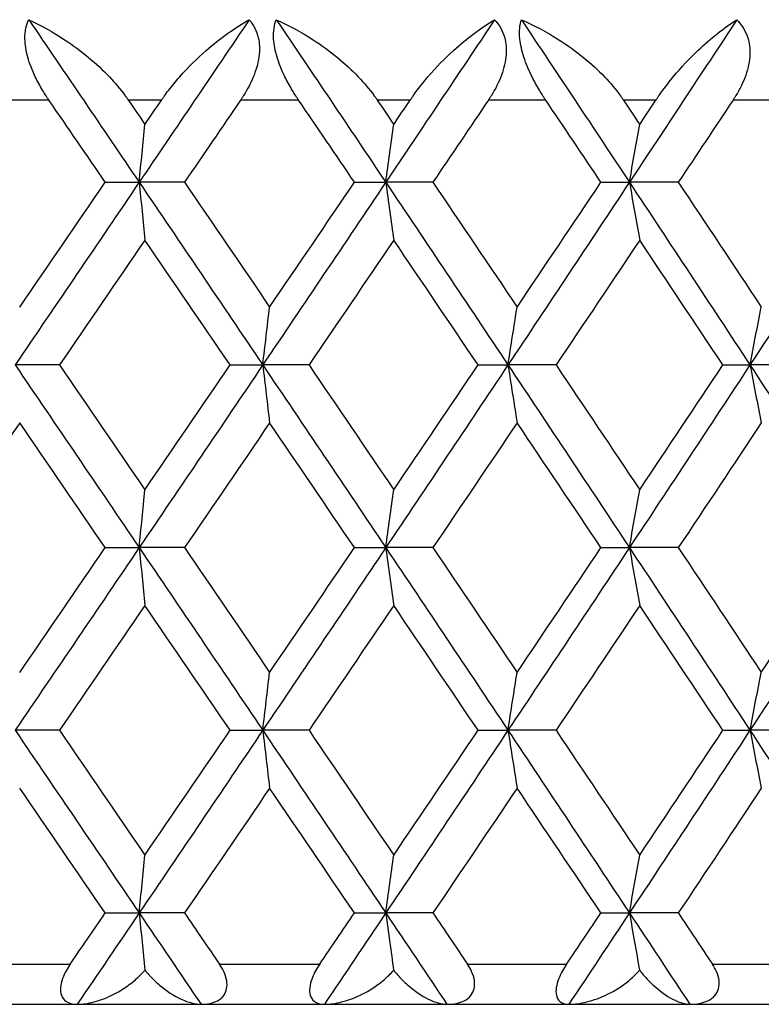
# Model space of a CAD drawing. Units: millimetres. Extents: x 32 to 1156, y 32 to 808.
# Drawn here: x 696 to 700, y 260 to 264 of the extents above; entities that cross this region are included whole.
import ezdxf

# ---------------------------------------------------------------- set-up
doc = ezdxf.new("R2010")
doc.units = ezdxf.units.MM
doc.header["$LTSCALE"] = 4
doc.layers.add('Visible (ISO)', color=7, linetype='Continuous', lineweight=25, true_color=0x00003f)
doc.layers.add('Visible Narrow (ISO)', color=7, linetype='Continuous', lineweight=25, true_color=0x00003f)

msp = doc.modelspace()

# ---------------------------------------------------------------- linework, layer by layer
at = {"layer": 'Visible (ISO)'}
for p, q in [((696.8234, 263.6768), (696.9921, 263.6768)), ((697.2175, 263.6768), (696.9921, 263.6768)), ((698.0633, 263.6768), (698.2189, 263.6768)), ((698.4536, 263.6768), (698.2189, 263.6768)), ((699.2897, 263.6768), (699.4316, 263.6768)), ((699.6748, 263.6768), (699.4316, 263.6768)), ((696.5952, 262.7677), (696.3747, 262.7677)), ((697.4448, 262.7677), (697.607, 262.7677)), ((697.8372, 262.7677), (697.607, 262.7677)), ((698.6785, 262.7677), (698.8273, 262.7677)), ((699.0663, 262.7677), (698.8273, 262.7677)), ((699.8965, 262.7677), (700.0314, 262.7677)), ((700.2786, 262.7677), (700.0314, 262.7677)), ((696.8234, 261.8586), (696.9921, 261.8586)), ((697.2175, 261.8586), (696.9921, 261.8586)), ((698.0633, 261.8586), (698.2189, 261.8586)), ((698.4536, 261.8586), (698.2189, 261.8586)), ((699.2897, 261.8586), (699.4316, 261.8586)), ((699.6748, 261.8586), (699.4316, 261.8586)), ((696.5952, 260.9496), (696.3747, 260.9496)), ((697.4448, 260.9496), (697.607, 260.9496)), ((697.8372, 260.9496), (697.607, 260.9496)), ((698.6785, 260.9496), (698.8273, 260.9496)), ((699.0663, 260.9496), (698.8273, 260.9496)), ((699.8965, 260.9496), (700.0314, 260.9496)), ((700.2786, 260.9496), (700.0314, 260.9496)), ((696.8234, 260.0405), (696.9921, 260.0405)), ((697.2175, 260.0405), (696.9921, 260.0405)), ((698.0633, 260.0405), (698.2189, 260.0405)), ((698.4536, 260.0405), (698.2189, 260.0405)), ((699.2897, 260.0405), (699.4316, 260.0405)), ((699.6748, 260.0405), (699.4316, 260.0405)), ((666.6897, 259.5859), (721.0897, 259.5859))]:
    msp.add_line(p, q, dxfattribs=at)
for points, knots in [([(696.5429, 264.0859), (696.5421, 264.0871), (696.5413, 264.0883), (696.5394, 264.0911), (696.5382, 264.0928), (696.5343, 264.0988), (696.5314, 264.103), (696.5227, 264.1165), (696.5169, 264.1257), (696.4982, 264.1568), (696.486, 264.1791), (696.4595, 264.2342), (696.4466, 264.2671), (696.4289, 264.3311), (696.4241, 264.3613), (696.4232, 264.4092), (696.4249, 264.4275), (696.4318, 264.4596), (696.4366, 264.4734), (696.4427, 264.4859)], [0.00000159, 0.00000159, 0.00000159, 0.00000159, 0.00042922, 0.00042922, 0.00104177, 0.00104177, 0.00257955, 0.00257955, 0.00585069, 0.00585069, 0.01347116, 0.01347116, 0.0244541, 0.0244541, 0.03515182, 0.03515182, 0.04260878, 0.04260878, 0.04933166, 0.04933166, 0.04933166, 0.04933166]), ([(696.4427, 264.4859), (696.503, 264.458), (696.5631, 264.4246), (696.7049, 264.331), (696.7804, 264.2682), (696.8716, 264.172), (696.8983, 264.1406), (696.9255, 264.1034), (696.9286, 264.0991), (696.9328, 264.0931), (696.934, 264.0914), (696.9356, 264.089), (696.9361, 264.0884), (696.937, 264.0871), (696.9374, 264.0865), (696.9378, 264.0859)], [0, 0, 0, 0, 0.02190793, 0.02190793, 0.05343994, 0.05343994, 0.06744129, 0.06744129, 0.06923974, 0.06923974, 0.06995921, 0.06995921, 0.07023339, 0.07023339, 0.07048435, 0.07048435, 0.07048435, 0.07048435]), ([(697.1034, 264.0859), (697.1042, 264.0871), (697.105, 264.0883), (697.1069, 264.0911), (697.1081, 264.0928), (697.1123, 264.0988), (697.1153, 264.1031), (697.1251, 264.1167), (697.132, 264.1259), (697.1566, 264.1581), (697.1749, 264.1804), (697.2358, 264.2497), (697.2805, 264.2936), (697.3958, 264.3943), (697.4688, 264.4459), (697.5395, 264.4859)], [0.00000159, 0.00000159, 0.00000159, 0.00000159, 0.0004306, 0.0004306, 0.00105001, 0.00105001, 0.00263073, 0.00263073, 0.00611996, 0.00611996, 0.01495467, 0.01495467, 0.03485744, 0.03485744, 0.06614923, 0.06614923, 0.06614923, 0.06614923]), ([(697.5395, 264.4859), (697.5612, 264.4608), (697.577, 264.4306), (697.5907, 264.3697), (697.5921, 264.3422), (697.586, 264.2793), (697.577, 264.2445), (697.55, 264.1753), (697.5322, 264.1412), (697.5088, 264.1041), (697.5059, 264.0996), (697.5019, 264.0935), (697.5008, 264.0919), (697.4992, 264.0895), (697.4987, 264.0888), (697.4977, 264.0873), (697.4972, 264.0866), (697.4967, 264.0859)], [0, 0, 0, 0, 0.01349532, 0.01349532, 0.02335698, 0.02335698, 0.03499347, 0.03499347, 0.04666038, 0.04666038, 0.04827309, 0.04827309, 0.0488526, 0.0488526, 0.04913346, 0.04913346, 0.04938554, 0.04938554, 0.04938554, 0.04938554]), ([(697.7854, 264.0859), (697.7846, 264.0871), (697.7838, 264.0883), (697.7819, 264.0911), (697.7807, 264.0928), (697.7768, 264.0988), (697.774, 264.103), (697.7653, 264.1165), (697.7595, 264.1257), (697.7408, 264.1568), (697.7285, 264.1791), (697.7014, 264.2342), (697.688, 264.2671), (697.6687, 264.3311), (697.6629, 264.3613), (697.6599, 264.4092), (697.6606, 264.4275), (697.6656, 264.4596), (697.6694, 264.4734), (697.6745, 264.4859)], [0.00000159, 0.00000159, 0.00000159, 0.00000159, 0.00042922, 0.00042922, 0.00104177, 0.00104177, 0.00257955, 0.00257955, 0.00585069, 0.00585069, 0.01347116, 0.01347116, 0.0244541, 0.0244541, 0.03515182, 0.03515182, 0.04260878, 0.04260878, 0.04933166, 0.04933166, 0.04933166, 0.04933166]), ([(697.6745, 264.4859), (697.7364, 264.458), (697.798, 264.4246), (697.9426, 264.331), (698.019, 264.2682), (698.1107, 264.172), (698.1374, 264.1406), (698.1645, 264.1034), (698.1675, 264.0991), (698.1717, 264.0931), (698.1729, 264.0914), (698.1745, 264.089), (698.175, 264.0884), (698.1758, 264.0871), (698.1762, 264.0865), (698.1766, 264.0859)], [0, 0, 0, 0, 0.02190793, 0.02190793, 0.05343994, 0.05343994, 0.06744129, 0.06744129, 0.06923974, 0.06923974, 0.06995921, 0.06995921, 0.07023339, 0.07023339, 0.07048435, 0.07048435, 0.07048435, 0.07048435]), ([(698.3406, 264.0859), (698.3414, 264.0871), (698.3422, 264.0883), (698.3441, 264.0911), (698.3453, 264.0928), (698.3494, 264.0988), (698.3524, 264.1031), (698.3621, 264.1167), (698.3688, 264.1259), (698.393, 264.1581), (698.4109, 264.1804), (698.4702, 264.2497), (698.5134, 264.2936), (698.6242, 264.3943), (698.6937, 264.4459), (698.7606, 264.4859)], [0.00000159, 0.00000159, 0.00000159, 0.00000159, 0.0004306, 0.0004306, 0.00105001, 0.00105001, 0.00263073, 0.00263073, 0.00611996, 0.00611996, 0.01495467, 0.01495467, 0.03485744, 0.03485744, 0.06614923, 0.06614923, 0.06614923, 0.06614923]), ([(698.7606, 264.4859), (698.784, 264.4608), (698.8013, 264.4306), (698.8177, 264.3697), (698.8201, 264.3422), (698.816, 264.2793), (698.8078, 264.2445), (698.7821, 264.1753), (698.7648, 264.1412), (698.7417, 264.1041), (698.7388, 264.0996), (698.7349, 264.0935), (698.7338, 264.0919), (698.7322, 264.0895), (698.7317, 264.0888), (698.7307, 264.0873), (698.7303, 264.0866), (698.7298, 264.0859)], [0, 0, 0, 0, 0.01349532, 0.01349532, 0.02335698, 0.02335698, 0.03499347, 0.03499347, 0.04666038, 0.04666038, 0.04827309, 0.04827309, 0.0488526, 0.0488526, 0.04913346, 0.04913346, 0.04938554, 0.04938554, 0.04938554, 0.04938554]), ([(699.0151, 264.0859), (699.0144, 264.0871), (699.0136, 264.0883), (699.0117, 264.0911), (699.0105, 264.0928), (699.0066, 264.0988), (699.0038, 264.103), (698.9952, 264.1165), (698.9895, 264.1257), (698.9708, 264.1568), (698.9585, 264.1791), (698.9309, 264.2342), (698.9171, 264.2671), (698.8962, 264.3311), (698.8894, 264.3613), (698.8843, 264.4092), (698.8841, 264.4275), (698.8871, 264.4596), (698.8899, 264.4734), (698.894, 264.4859)], [0.00000159, 0.00000159, 0.00000159, 0.00000159, 0.00042922, 0.00042922, 0.00104177, 0.00104177, 0.00257955, 0.00257955, 0.00585069, 0.00585069, 0.01347116, 0.01347116, 0.0244541, 0.0244541, 0.03515182, 0.03515182, 0.04260878, 0.04260878, 0.04933166, 0.04933166, 0.04933166, 0.04933166]), ([(698.894, 264.4859), (698.9573, 264.458), (699.0201, 264.4246), (699.167, 264.331), (699.2442, 264.2682), (699.3361, 264.172), (699.3627, 264.1406), (699.3895, 264.1034), (699.3925, 264.0991), (699.3966, 264.0931), (699.3978, 264.0914), (699.3994, 264.089), (699.3999, 264.0884), (699.4007, 264.0871), (699.4011, 264.0865), (699.4015, 264.0859)], [0, 0, 0, 0, 0.02190793, 0.02190793, 0.05343994, 0.05343994, 0.06744129, 0.06744129, 0.06923974, 0.06923974, 0.06995921, 0.06995921, 0.07023339, 0.07023339, 0.07048435, 0.07048435, 0.07048435, 0.07048435]), ([(699.5633, 264.0859), (699.5641, 264.0871), (699.5649, 264.0883), (699.5668, 264.0911), (699.568, 264.0928), (699.572, 264.0988), (699.575, 264.1031), (699.5845, 264.1167), (699.5911, 264.1259), (699.6148, 264.1581), (699.6322, 264.1804), (699.6897, 264.2497), (699.7313, 264.2936), (699.8372, 264.3943), (699.9029, 264.4459), (699.9657, 264.4859)], [0.00000159, 0.00000159, 0.00000159, 0.00000159, 0.0004306, 0.0004306, 0.00105001, 0.00105001, 0.00263073, 0.00263073, 0.00611996, 0.00611996, 0.01495467, 0.01495467, 0.03485744, 0.03485744, 0.06614923, 0.06614923, 0.06614923, 0.06614923]), ([(699.9657, 264.4859), (699.9907, 264.4608), (700.0096, 264.4306), (700.0286, 264.3697), (700.032, 264.3422), (700.0298, 264.2793), (700.0225, 264.2445), (699.9982, 264.1753), (699.9814, 264.1412), (699.9588, 264.1041), (699.956, 264.0996), (699.9521, 264.0935), (699.951, 264.0919), (699.9495, 264.0895), (699.949, 264.0888), (699.948, 264.0873), (699.9476, 264.0866), (699.9471, 264.0859)], [0, 0, 0, 0, 0.01349532, 0.01349532, 0.02335698, 0.02335698, 0.03499347, 0.03499347, 0.04666038, 0.04666038, 0.04827309, 0.04827309, 0.0488526, 0.0488526, 0.04913346, 0.04913346, 0.04938554, 0.04938554, 0.04938554, 0.04938554]), ([(696.9921, 263.6768), (696.9968, 263.7251), (697.0016, 263.7733), (697.0111, 263.8694), (697.0158, 263.9172), (697.0206, 263.9649)], [0, 0, 0, 0, 0.01756588, 0.01756588, 0.03506976, 0.03506976, 0.03506976, 0.03506976]), ([(698.2189, 263.6768), (698.2255, 263.7251), (698.2321, 263.7733), (698.2453, 263.8694), (698.252, 263.9172), (698.2587, 263.9649)], [0, 0, 0, 0, 0.01756588, 0.01756588, 0.03506976, 0.03506976, 0.03506976, 0.03506976]), ([(699.4316, 263.6768), (699.44, 263.7251), (699.4485, 263.7733), (699.4654, 263.8694), (699.4739, 263.9172), (699.4825, 263.9649)], [0, 0, 0, 0, 0.01756588, 0.01756588, 0.03506976, 0.03506976, 0.03506976, 0.03506976]), ([(696.9921, 263.6768), (696.9968, 263.6285), (697.0016, 263.5803), (697.0111, 263.4843), (697.0158, 263.4365), (697.0206, 263.3888)], [0, 0, 0, 0, 0.01756588, 0.01756588, 0.03506976, 0.03506976, 0.03506976, 0.03506976]), ([(698.2189, 263.6768), (698.2255, 263.6285), (698.2321, 263.5803), (698.2453, 263.4843), (698.252, 263.4365), (698.2587, 263.3888)], [0, 0, 0, 0, 0.01756588, 0.01756588, 0.03506976, 0.03506976, 0.03506976, 0.03506976]), ([(699.4316, 263.6768), (699.44, 263.6285), (699.4485, 263.5803), (699.4654, 263.4843), (699.4739, 263.4365), (699.4825, 263.3888)], [0, 0, 0, 0, 0.01756588, 0.01756588, 0.03506976, 0.03506976, 0.03506976, 0.03506976]), ([(697.607, 262.7677), (697.6127, 262.816), (697.6184, 262.8642), (697.6297, 262.9603), (697.6354, 263.0081), (697.6412, 263.0558)], [0, 0, 0, 0, 0.01756588, 0.01756588, 0.03506976, 0.03506976, 0.03506976, 0.03506976]), ([(698.8273, 262.7677), (698.8348, 262.816), (698.8423, 262.8642), (698.8574, 262.9603), (698.865, 263.0081), (698.8726, 263.0558)], [0, 0, 0, 0, 0.01756588, 0.01756588, 0.03506976, 0.03506976, 0.03506976, 0.03506976]), ([(700.0314, 262.7677), (700.0408, 262.816), (700.0501, 262.8642), (700.0689, 262.9603), (700.0783, 263.0081), (700.0878, 263.0558)], [0, 0, 0, 0, 0.01756588, 0.01756588, 0.03506976, 0.03506976, 0.03506976, 0.03506976]), ([(697.607, 262.7677), (697.6127, 262.7194), (697.6184, 262.6712), (697.6297, 262.5752), (697.6354, 262.5274), (697.6412, 262.4797)], [0, 0, 0, 0, 0.01756588, 0.01756588, 0.03506976, 0.03506976, 0.03506976, 0.03506976]), ([(698.8273, 262.7677), (698.8348, 262.7194), (698.8423, 262.6712), (698.8574, 262.5752), (698.865, 262.5274), (698.8726, 262.4797)], [0, 0, 0, 0, 0.01756588, 0.01756588, 0.03506976, 0.03506976, 0.03506976, 0.03506976]), ([(700.0314, 262.7677), (700.0408, 262.7194), (700.0501, 262.6712), (700.0689, 262.5752), (700.0783, 262.5274), (700.0878, 262.4797)], [0, 0, 0, 0, 0.01756588, 0.01756588, 0.03506976, 0.03506976, 0.03506976, 0.03506976]), ([(696.9921, 261.8586), (696.9968, 261.907), (697.0016, 261.9552), (697.0111, 262.0512), (697.0158, 262.099), (697.0206, 262.1467)], [0, 0, 0, 0, 0.01756588, 0.01756588, 0.03506976, 0.03506976, 0.03506976, 0.03506976]), ([(698.2189, 261.8586), (698.2255, 261.907), (698.2321, 261.9552), (698.2453, 262.0512), (698.252, 262.099), (698.2587, 262.1467)], [0, 0, 0, 0, 0.01756588, 0.01756588, 0.03506976, 0.03506976, 0.03506976, 0.03506976]), ([(699.4316, 261.8586), (699.44, 261.907), (699.4485, 261.9552), (699.4654, 262.0512), (699.4739, 262.099), (699.4825, 262.1467)], [0, 0, 0, 0, 0.01756588, 0.01756588, 0.03506976, 0.03506976, 0.03506976, 0.03506976]), ([(696.9921, 261.8586), (696.9968, 261.8103), (697.0016, 261.7621), (697.0111, 261.6661), (697.0158, 261.6183), (697.0206, 261.5706)], [0, 0, 0, 0, 0.01756588, 0.01756588, 0.03506976, 0.03506976, 0.03506976, 0.03506976]), ([(698.2189, 261.8586), (698.2255, 261.8103), (698.2321, 261.7621), (698.2453, 261.6661), (698.252, 261.6183), (698.2587, 261.5706)], [0, 0, 0, 0, 0.01756588, 0.01756588, 0.03506976, 0.03506976, 0.03506976, 0.03506976]), ([(699.4316, 261.8586), (699.44, 261.8103), (699.4485, 261.7621), (699.4654, 261.6661), (699.4739, 261.6183), (699.4825, 261.5706)], [0, 0, 0, 0, 0.01756588, 0.01756588, 0.03506976, 0.03506976, 0.03506976, 0.03506976]), ([(697.607, 260.9496), (697.6127, 260.9979), (697.6184, 261.0461), (697.6297, 261.1421), (697.6354, 261.1899), (697.6412, 261.2376)], [0, 0, 0, 0, 0.01756588, 0.01756588, 0.03506976, 0.03506976, 0.03506976, 0.03506976]), ([(698.8273, 260.9496), (698.8348, 260.9979), (698.8423, 261.0461), (698.8574, 261.1421), (698.865, 261.1899), (698.8726, 261.2376)], [0, 0, 0, 0, 0.01756588, 0.01756588, 0.03506976, 0.03506976, 0.03506976, 0.03506976]), ([(700.0314, 260.9496), (700.0408, 260.9979), (700.0501, 261.0461), (700.0689, 261.1421), (700.0783, 261.1899), (700.0878, 261.2376)], [0, 0, 0, 0, 0.01756588, 0.01756588, 0.03506976, 0.03506976, 0.03506976, 0.03506976]), ([(697.607, 260.9496), (697.6127, 260.9012), (697.6184, 260.853), (697.6297, 260.757), (697.6354, 260.7092), (697.6412, 260.6615)], [0, 0, 0, 0, 0.01756588, 0.01756588, 0.03506976, 0.03506976, 0.03506976, 0.03506976]), ([(698.8273, 260.9496), (698.8348, 260.9012), (698.8423, 260.853), (698.8574, 260.757), (698.865, 260.7092), (698.8726, 260.6615)], [0, 0, 0, 0, 0.01756588, 0.01756588, 0.03506976, 0.03506976, 0.03506976, 0.03506976]), ([(700.0314, 260.9496), (700.0408, 260.9012), (700.0501, 260.853), (700.0689, 260.757), (700.0783, 260.7092), (700.0878, 260.6615)], [0, 0, 0, 0, 0.01756588, 0.01756588, 0.03506976, 0.03506976, 0.03506976, 0.03506976]), ([(696.9921, 260.0405), (696.9968, 260.0888), (697.0016, 260.137), (697.0111, 260.233), (697.0158, 260.2808), (697.0206, 260.3285)], [0, 0, 0, 0, 0.01756588, 0.01756588, 0.03506976, 0.03506976, 0.03506976, 0.03506976]), ([(698.2189, 260.0405), (698.2255, 260.0888), (698.2321, 260.137), (698.2453, 260.233), (698.252, 260.2808), (698.2587, 260.3285)], [0, 0, 0, 0, 0.01756588, 0.01756588, 0.03506976, 0.03506976, 0.03506976, 0.03506976]), ([(699.4316, 260.0405), (699.44, 260.0888), (699.4485, 260.137), (699.4654, 260.233), (699.4739, 260.2808), (699.4825, 260.3285)], [0, 0, 0, 0, 0.01756588, 0.01756588, 0.03506976, 0.03506976, 0.03506976, 0.03506976]), ([(696.9921, 260.0405), (696.9968, 259.9922), (697.0016, 259.944), (697.0109, 259.849), (697.0156, 259.8023), (697.0203, 259.7557)], [0, 0, 0, 0, 0.01756588, 0.01756588, 0.03466977, 0.03466977, 0.03466977, 0.03466977]), ([(698.2189, 260.0405), (698.2255, 259.9922), (698.2321, 259.944), (698.2452, 259.849), (698.2517, 259.8023), (698.2582, 259.7557)], [0, 0, 0, 0, 0.01756588, 0.01756588, 0.03466977, 0.03466977, 0.03466977, 0.03466977]), ([(699.4316, 260.0405), (699.44, 259.9922), (699.4485, 259.944), (699.4652, 259.849), (699.4735, 259.8023), (699.4819, 259.7557)], [0, 0, 0, 0, 0.01756588, 0.01756588, 0.03466977, 0.03466977, 0.03466977, 0.03466977]), ([(696.6489, 259.7859), (696.6417, 259.7753), (696.6348, 259.7643), (696.6218, 259.7403), (696.6157, 259.7272), (696.6054, 259.6984), (696.602, 259.6832), (696.6, 259.6549), (696.6015, 259.6425), (696.61, 259.6185), (696.6179, 259.6085), (696.6418, 259.5912), (696.6608, 259.5859), (696.6837, 259.5859)], [-0.04133492, -0.04133492, -0.04133492, -0.04133492, -0.03674429, -0.03674429, -0.03155148, -0.03155148, -0.0253066, -0.0253066, -0.01907894, -0.01907894, -0.01124337, -0.01124337, 0, 0, 0, 0]), ([(696.6837, 259.5859), (696.7104, 259.5859), (696.7386, 259.5902), (696.7995, 259.6061), (696.8331, 259.6192), (696.9005, 259.6539), (696.9352, 259.6765), (696.9837, 259.7172), (696.9998, 259.7326), (697.0165, 259.7513), (697.0184, 259.7535), (697.0203, 259.7557)], [-0.04577341, -0.04577341, -0.04577341, -0.04577341, -0.03569776, -0.03569776, -0.02394685, -0.02394685, -0.01133549, -0.01133549, -0.00467363, -0.00467363, -0.00381469, -0.00381469, -0.00381469, -0.00381469]), ([(697.0203, 259.7557), (697.0266, 259.7478), (697.0331, 259.7403), (697.0569, 259.7142), (697.075, 259.697), (697.1284, 259.652), (697.1654, 259.6283), (697.237, 259.5948), (697.2712, 259.5859), (697.2999, 259.5859)], [-0.03876536, -0.03876536, -0.03876536, -0.03876536, -0.03596491, -0.03596491, -0.02872919, -0.02872919, -0.01465515, -0.01465515, 0, 0, 0, 0]), ([(697.2999, 259.5859), (697.3322, 259.5859), (697.3599, 259.5919), (697.3938, 259.61), (697.4048, 259.6189), (697.4199, 259.6397), (697.4248, 259.6506), (697.4299, 259.6755), (697.4299, 259.689), (697.425, 259.7185), (697.4197, 259.734), (697.4066, 259.7618), (697.3994, 259.7741), (697.3913, 259.7859)], [-0.03473597, -0.03473597, -0.03473597, -0.03473597, -0.02476891, -0.02476891, -0.01900863, -0.01900863, -0.01428021, -0.01428021, -0.00949191, -0.00949191, -0.00430508, -0.00430508, 0, 0, 0, 0]), ([(697.8905, 259.7859), (697.8833, 259.7753), (697.8764, 259.7643), (697.8633, 259.7403), (697.8571, 259.7272), (697.8463, 259.6984), (697.8423, 259.6832), (697.8392, 259.6549), (697.8401, 259.6425), (697.8468, 259.6185), (697.8536, 259.6085), (697.8749, 259.5912), (697.8922, 259.5859), (697.9134, 259.5859)], [-0.04133492, -0.04133492, -0.04133492, -0.04133492, -0.03674429, -0.03674429, -0.03155148, -0.03155148, -0.0253066, -0.0253066, -0.01907894, -0.01907894, -0.01124337, -0.01124337, 0, 0, 0, 0]), ([(697.9134, 259.5859), (697.9412, 259.5859), (697.9705, 259.5902), (698.0334, 259.6061), (698.0679, 259.6192), (698.137, 259.6539), (698.1724, 259.6765), (698.2214, 259.7172), (698.2377, 259.7326), (698.2544, 259.7513), (698.2563, 259.7535), (698.2582, 259.7557)], [-0.04577341, -0.04577341, -0.04577341, -0.04577341, -0.03569776, -0.03569776, -0.02394685, -0.02394685, -0.01133549, -0.01133549, -0.00467363, -0.00467363, -0.00381469, -0.00381469, -0.00381469, -0.00381469]), ([(698.2582, 259.7557), (698.2644, 259.7478), (698.2708, 259.7403), (698.2939, 259.7142), (698.3114, 259.697), (698.3627, 259.652), (698.3978, 259.6283), (698.4653, 259.5948), (698.4972, 259.5859), (698.5236, 259.5859)], [-0.03876536, -0.03876536, -0.03876536, -0.03876536, -0.03596491, -0.03596491, -0.02872919, -0.02872919, -0.01465515, -0.01465515, 0, 0, 0, 0]), ([(698.5236, 259.5859), (698.5571, 259.5859), (698.5862, 259.5919), (698.6221, 259.61), (698.6338, 259.6189), (698.6502, 259.6397), (698.6557, 259.6506), (698.6618, 259.6755), (698.6623, 259.689), (698.6582, 259.7185), (698.6533, 259.734), (698.6406, 259.7618), (698.6335, 259.7741), (698.6256, 259.7859)], [-0.03473597, -0.03473597, -0.03473597, -0.03473597, -0.02476891, -0.02476891, -0.01900863, -0.01900863, -0.01428021, -0.01428021, -0.00949191, -0.00949191, -0.00430508, -0.00430508, 0, 0, 0, 0]), ([(699.119, 259.7859), (699.1118, 259.7753), (699.105, 259.7643), (699.0918, 259.7403), (699.0855, 259.7272), (699.0742, 259.6984), (699.0698, 259.6832), (699.0655, 259.6549), (699.0657, 259.6425), (699.0706, 259.6185), (699.0764, 259.6085), (699.095, 259.5912), (699.1106, 259.5859), (699.13, 259.5859)], [-0.04133492, -0.04133492, -0.04133492, -0.04133492, -0.03674429, -0.03674429, -0.03155148, -0.03155148, -0.0253066, -0.0253066, -0.01907894, -0.01907894, -0.01124337, -0.01124337, 0, 0, 0, 0]), ([(699.13, 259.5859), (699.1588, 259.5859), (699.189, 259.5902), (699.2538, 259.6061), (699.2892, 259.6192), (699.3596, 259.6539), (699.3956, 259.6765), (699.4451, 259.7172), (699.4614, 259.7326), (699.4781, 259.7513), (699.48, 259.7535), (699.4819, 259.7557)], [-0.04577341, -0.04577341, -0.04577341, -0.04577341, -0.03569776, -0.03569776, -0.02394685, -0.02394685, -0.01133549, -0.01133549, -0.00467363, -0.00467363, -0.00381469, -0.00381469, -0.00381469, -0.00381469]), ([(699.4819, 259.7557), (699.4879, 259.7478), (699.4941, 259.7403), (699.5165, 259.7142), (699.5333, 259.697), (699.5824, 259.652), (699.6155, 259.6283), (699.6787, 259.5948), (699.7081, 259.5859), (699.7321, 259.5859)], [-0.03876536, -0.03876536, -0.03876536, -0.03876536, -0.03596491, -0.03596491, -0.02872919, -0.02872919, -0.01465515, -0.01465515, 0, 0, 0, 0]), ([(699.7321, 259.5859), (699.7668, 259.5859), (699.7971, 259.5919), (699.8349, 259.61), (699.8472, 259.6189), (699.865, 259.6397), (699.871, 259.6506), (699.8782, 259.6755), (699.8791, 259.689), (699.8759, 259.7185), (699.8713, 259.734), (699.8591, 259.7618), (699.8522, 259.7741), (699.8443, 259.7859)], [-0.03473597, -0.03473597, -0.03473597, -0.03473597, -0.02476891, -0.02476891, -0.01900863, -0.01900863, -0.01428021, -0.01428021, -0.00949191, -0.00949191, -0.00430508, -0.00430508, 0, 0, 0, 0])]:
    msp.add_open_spline(points, degree=3, knots=knots, dxfattribs=at)
for points in [[(696.4427, 264.4859), (696.6261, 264.2162), (696.8093, 263.9465), (696.9921, 263.6768)], [(697.5395, 264.4859), (697.3574, 264.2162), (697.175, 263.9465), (696.9921, 263.6768)], [(697.6745, 264.4859), (697.8564, 264.2162), (698.0379, 263.9465), (698.2189, 263.6768)], [(698.7606, 264.4859), (698.5805, 264.2162), (698.4, 263.9465), (698.2189, 263.6768)], [(698.894, 264.4859), (699.0738, 264.2162), (699.253, 263.9465), (699.4316, 263.6768)], [(699.9657, 264.4859), (699.7883, 264.2162), (699.6103, 263.9465), (699.4316, 263.6768)], [(696.8234, 263.6768), (696.73, 263.8132), (696.6365, 263.9496), (696.5429, 264.0859)], [(696.9378, 264.0859), (696.9654, 264.0456), (696.993, 264.0052), (697.0206, 263.9649)], [(697.0206, 263.9649), (697.0482, 264.0052), (697.0758, 264.0456), (697.1034, 264.0859)], [(697.4967, 264.0859), (697.4038, 263.9496), (697.3107, 263.8132), (697.2175, 263.6768)], [(698.0633, 263.6768), (697.9708, 263.8132), (697.8782, 263.9496), (697.7854, 264.0859)], [(698.1766, 264.0859), (698.204, 264.0456), (698.2313, 264.0052), (698.2587, 263.9649)], [(698.2587, 263.9649), (698.286, 264.0052), (698.3133, 264.0456), (698.3406, 264.0859)], [(698.7298, 264.0859), (698.6379, 263.9496), (698.5458, 263.8132), (698.4536, 263.6768)], [(699.2897, 263.6768), (699.1983, 263.8132), (699.1068, 263.9496), (699.0151, 264.0859)], [(699.4015, 264.0859), (699.4285, 264.0456), (699.4555, 264.0052), (699.4825, 263.9649)], [(699.4825, 263.9649), (699.5094, 264.0052), (699.5364, 264.0456), (699.5633, 264.0859)], [(699.9471, 264.0859), (699.8565, 263.9496), (699.7657, 263.8132), (699.6748, 263.6768)], [(696.9921, 263.6768), (696.7867, 263.3738), (696.5809, 263.0708), (696.3747, 262.7677)], [(696.3975, 263.0558), (696.5396, 263.2628), (696.6816, 263.4698), (696.8234, 263.6768)], [(696.9921, 263.6768), (697.1976, 263.3738), (697.4026, 263.0708), (697.607, 262.7677)], [(697.2175, 263.6768), (697.359, 263.4698), (697.5002, 263.2628), (697.6412, 263.0558)], [(698.2189, 263.6768), (698.0155, 263.3738), (697.8115, 263.0708), (697.607, 262.7677)], [(697.6412, 263.0558), (697.7821, 263.2628), (697.9229, 263.4698), (698.0633, 263.6768)], [(698.2189, 263.6768), (698.4223, 263.3738), (698.6252, 263.0708), (698.8273, 262.7677)], [(698.4536, 263.6768), (698.5936, 263.4698), (698.7332, 263.2628), (698.8726, 263.0558)], [(699.4316, 263.6768), (699.2309, 263.3738), (699.0294, 263.0708), (698.8273, 262.7677)], [(698.8726, 263.0558), (699.0119, 263.2628), (699.151, 263.4698), (699.2897, 263.6768)], [(699.4316, 263.6768), (699.6323, 263.3738), (699.8323, 263.0708), (700.0314, 262.7677)], [(699.6748, 263.6768), (699.8128, 263.4698), (699.9505, 263.2628), (700.0878, 263.0558)], [(700.6262, 263.6768), (700.4289, 263.3738), (700.2306, 263.0708), (700.0314, 262.7677)], [(697.0206, 263.3888), (696.879, 263.1817), (696.7372, 262.9747), (696.5952, 262.7677)], [(697.4448, 262.7677), (697.3036, 262.9747), (697.1622, 263.1817), (697.0206, 263.3888)], [(698.2587, 263.3888), (698.1184, 263.1817), (697.9779, 262.9747), (697.8372, 262.7677)], [(698.6785, 262.7677), (698.5388, 262.9747), (698.3989, 263.1817), (698.2587, 263.3888)], [(699.4825, 263.3888), (699.3441, 263.1817), (699.2054, 262.9747), (699.0663, 262.7677)], [(699.8965, 262.7677), (699.7589, 262.9747), (699.6208, 263.1817), (699.4825, 263.3888)], [(696.3747, 262.7677), (696.5809, 262.4647), (696.7867, 262.1617), (696.9921, 261.8586)], [(696.5952, 262.7677), (696.7372, 262.5607), (696.879, 262.3537), (697.0206, 262.1467)], [(697.607, 262.7677), (697.4026, 262.4647), (697.1976, 262.1617), (696.9921, 261.8586)], [(697.0206, 262.1467), (697.1622, 262.3537), (697.3036, 262.5607), (697.4448, 262.7677)], [(697.607, 262.7677), (697.8115, 262.4647), (698.0155, 262.1617), (698.2189, 261.8586)], [(697.8372, 262.7677), (697.9779, 262.5607), (698.1184, 262.3537), (698.2587, 262.1467)], [(698.8273, 262.7677), (698.6252, 262.4647), (698.4223, 262.1617), (698.2189, 261.8586)], [(698.2587, 262.1467), (698.3989, 262.3537), (698.5388, 262.5607), (698.6785, 262.7677)], [(698.8273, 262.7677), (699.0294, 262.4647), (699.2309, 262.1617), (699.4316, 261.8586)], [(699.0663, 262.7677), (699.2054, 262.5607), (699.3441, 262.3537), (699.4825, 262.1467)], [(700.0314, 262.7677), (699.8323, 262.4647), (699.6323, 262.1617), (699.4316, 261.8586)], [(699.4825, 262.1467), (699.6208, 262.3537), (699.7589, 262.5607), (699.8965, 262.7677)], [(700.0314, 262.7677), (700.2306, 262.4647), (700.4289, 262.1617), (700.6262, 261.8586)], [(696.3975, 262.4797), (696.2553, 262.2727), (696.113, 262.0657), (695.9706, 261.8586)], [(696.8234, 261.8586), (696.6816, 262.0657), (696.5396, 262.2727), (696.3975, 262.4797)], [(697.6412, 262.4797), (697.5002, 262.2727), (697.359, 262.0657), (697.2175, 261.8586)], [(698.0633, 261.8586), (697.9229, 262.0657), (697.7821, 262.2727), (697.6412, 262.4797)], [(698.8726, 262.4797), (698.7332, 262.2727), (698.5936, 262.0657), (698.4536, 261.8586)], [(699.2897, 261.8586), (699.151, 262.0657), (699.0119, 262.2727), (698.8726, 262.4797)], [(700.0878, 262.4797), (699.9505, 262.2727), (699.8128, 262.0657), (699.6748, 261.8586)], [(696.9921, 261.8586), (696.7867, 261.5556), (696.5809, 261.2526), (696.3747, 260.9496)], [(696.3975, 261.2376), (696.5396, 261.4446), (696.6816, 261.6516), (696.8234, 261.8586)], [(696.9921, 261.8586), (697.1976, 261.5556), (697.4026, 261.2526), (697.607, 260.9496)], [(697.2175, 261.8586), (697.359, 261.6516), (697.5002, 261.4446), (697.6412, 261.2376)], [(698.2189, 261.8586), (698.0155, 261.5556), (697.8115, 261.2526), (697.607, 260.9496)], [(697.6412, 261.2376), (697.7821, 261.4446), (697.9229, 261.6516), (698.0633, 261.8586)], [(698.2189, 261.8586), (698.4223, 261.5556), (698.6252, 261.2526), (698.8273, 260.9496)], [(698.4536, 261.8586), (698.5936, 261.6516), (698.7332, 261.4446), (698.8726, 261.2376)], [(699.4316, 261.8586), (699.2309, 261.5556), (699.0294, 261.2526), (698.8273, 260.9496)], [(698.8726, 261.2376), (699.0119, 261.4446), (699.151, 261.6516), (699.2897, 261.8586)], [(699.4316, 261.8586), (699.6323, 261.5556), (699.8323, 261.2526), (700.0314, 260.9496)], [(699.6748, 261.8586), (699.8128, 261.6516), (699.9505, 261.4446), (700.0878, 261.2376)], [(700.6262, 261.8586), (700.4289, 261.5556), (700.2306, 261.2526), (700.0314, 260.9496)], [(700.0878, 261.2376), (700.2251, 261.4446), (700.3619, 261.6516), (700.4984, 261.8586)], [(697.0206, 261.5706), (696.879, 261.3636), (696.7372, 261.1566), (696.5952, 260.9496)], [(697.4448, 260.9496), (697.3036, 261.1566), (697.1622, 261.3636), (697.0206, 261.5706)], [(698.2587, 261.5706), (698.1184, 261.3636), (697.9779, 261.1566), (697.8372, 260.9496)], [(698.6785, 260.9496), (698.5388, 261.1566), (698.3989, 261.3636), (698.2587, 261.5706)], [(699.4825, 261.5706), (699.3441, 261.3636), (699.2054, 261.1566), (699.0663, 260.9496)], [(699.8965, 260.9496), (699.7589, 261.1566), (699.6208, 261.3636), (699.4825, 261.5706)], [(696.3747, 260.9496), (696.5809, 260.6465), (696.7867, 260.3435), (696.9921, 260.0405)], [(696.5952, 260.9496), (696.7372, 260.7425), (696.879, 260.5355), (697.0206, 260.3285)], [(697.607, 260.9496), (697.4026, 260.6465), (697.1976, 260.3435), (696.9921, 260.0405)], [(697.0206, 260.3285), (697.1622, 260.5355), (697.3036, 260.7425), (697.4448, 260.9496)], [(697.607, 260.9496), (697.8115, 260.6465), (698.0155, 260.3435), (698.2189, 260.0405)], [(697.8372, 260.9496), (697.9779, 260.7425), (698.1184, 260.5355), (698.2587, 260.3285)], [(698.8273, 260.9496), (698.6252, 260.6465), (698.4223, 260.3435), (698.2189, 260.0405)], [(698.2587, 260.3285), (698.3989, 260.5355), (698.5388, 260.7425), (698.6785, 260.9496)], [(698.8273, 260.9496), (699.0294, 260.6465), (699.2309, 260.3435), (699.4316, 260.0405)], [(699.0663, 260.9496), (699.2054, 260.7425), (699.3441, 260.5355), (699.4825, 260.3285)], [(700.0314, 260.9496), (699.8323, 260.6465), (699.6323, 260.3435), (699.4316, 260.0405)], [(699.4825, 260.3285), (699.6208, 260.5355), (699.7589, 260.7425), (699.8965, 260.9496)], [(700.0314, 260.9496), (700.2306, 260.6465), (700.4289, 260.3435), (700.6262, 260.0405)], [(696.8234, 260.0405), (696.6816, 260.2475), (696.5396, 260.4545), (696.3975, 260.6615)], [(697.6412, 260.6615), (697.5002, 260.4545), (697.359, 260.2475), (697.2175, 260.0405)], [(698.0633, 260.0405), (697.9229, 260.2475), (697.7821, 260.4545), (697.6412, 260.6615)], [(698.8726, 260.6615), (698.7332, 260.4545), (698.5936, 260.2475), (698.4536, 260.0405)], [(699.2897, 260.0405), (699.151, 260.2475), (699.0119, 260.4545), (698.8726, 260.6615)], [(700.0878, 260.6615), (699.9505, 260.4545), (699.8128, 260.2475), (699.6748, 260.0405)], [(696.6489, 259.7859), (696.7071, 259.8708), (696.7653, 259.9556), (696.8234, 260.0405)], [(696.9921, 260.0405), (696.8894, 259.8889), (696.7866, 259.7374), (696.6837, 259.5859)], [(696.9921, 260.0405), (697.0948, 259.8889), (697.1974, 259.7374), (697.2999, 259.5859)], [(697.2175, 260.0405), (697.2755, 259.9556), (697.3334, 259.8708), (697.3913, 259.7859)], [(697.8905, 259.7859), (697.9481, 259.8708), (698.0058, 259.9556), (698.0633, 260.0405)], [(698.2189, 260.0405), (698.1172, 259.8889), (698.0154, 259.7374), (697.9134, 259.5859)], [(698.2189, 260.0405), (698.3206, 259.8889), (698.4222, 259.7374), (698.5236, 259.5859)], [(698.4536, 260.0405), (698.511, 259.9556), (698.5683, 259.8708), (698.6256, 259.7859)], [(699.119, 259.7859), (699.1759, 259.8708), (699.2328, 259.9556), (699.2897, 260.0405)], [(699.4316, 260.0405), (699.3313, 259.8889), (699.2307, 259.7374), (699.13, 259.5859)], [(699.4316, 260.0405), (699.532, 259.8889), (699.6322, 259.7374), (699.7321, 259.5859)], [(699.6748, 260.0405), (699.7314, 259.9556), (699.7879, 259.8708), (699.8443, 259.7859)]]:
    msp.add_open_spline(points, degree=3, dxfattribs=at)
at = {"layer": 'Visible Narrow (ISO)'}
for p, q in [((696.5429, 264.0859), (696.2519, 264.0859)), ((697.1034, 264.0859), (696.9378, 264.0859)), ((697.7854, 264.0859), (697.4967, 264.0859)), ((698.3406, 264.0859), (698.1766, 264.0859)), ((699.0151, 264.0859), (698.7298, 264.0859)), ((699.5633, 264.0859), (699.4015, 264.0859)), ((700.2282, 264.0859), (699.9471, 264.0859)), ((696.1457, 259.7859), (696.6489, 259.7859)), ((697.3913, 259.7859), (697.8905, 259.7859)), ((698.6256, 259.7859), (699.119, 259.7859)), ((699.8443, 259.7859), (700.3304, 259.7859))]:
    msp.add_line(p, q, dxfattribs=at)

doc.saveas('drawing.dxf')
